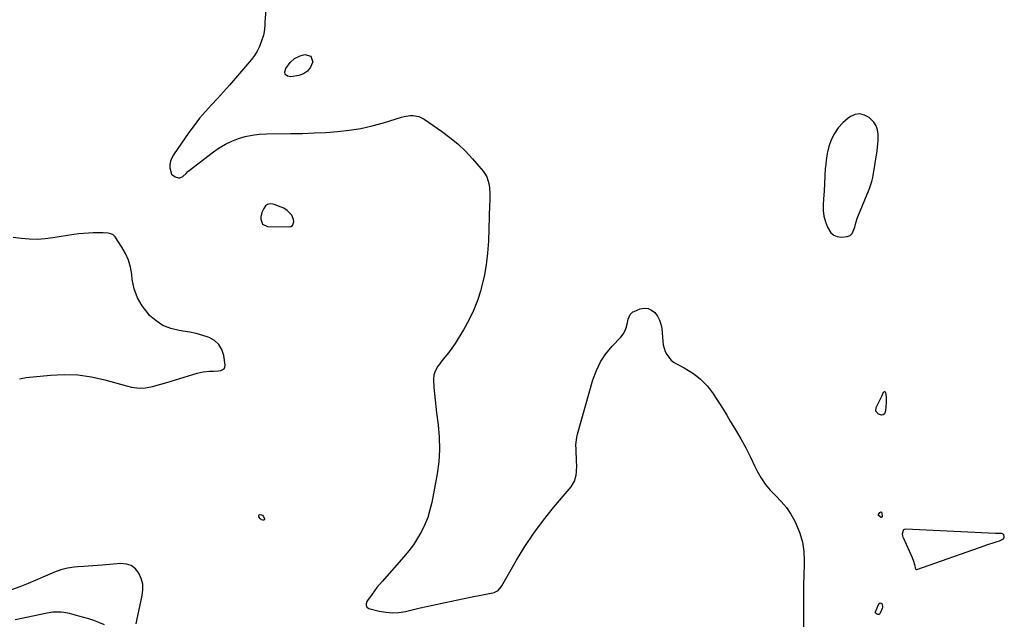
# Model space of a CAD drawing. Units: inches. Extents: x 1899938 to 1905263, y 400892 to 406186.
# Drawn here: x 1900760 to 1901474, y 401773 to 402211 of the extents above; entities that cross this region are included whole.
import ezdxf

# ---------------------------------------------------------------- set-up
doc = ezdxf.new("R2010")
doc.units = ezdxf.units.IN
doc.header["$MEASUREMENT"] = 0
for name, color, linetype in [('1', 7, 'Continuous'), ('7', 7, 'Continuous'), ('8', 7, 'Continuous')]:
    doc.layers.add(name, color=color, linetype=linetype)

msp = doc.modelspace()

# ---------------------------------------------------------------- linework, layer by layer
at = {"layer": '1', "color": 18}
for points in [[(1901369.07, 402142.45, 1658), (1901365.67, 402141.92, 1658), (1901362.24, 402140.49, 1658), (1901360.55, 402139.33, 1658), (1901356.64, 402136.07, 1658), (1901353.2, 402132.45, 1658), (1901350.47, 402128.27, 1658), (1901348.22, 402123.71, 1658), (1901346.59, 402118.81, 1658), (1901345.28, 402113.83, 1658), (1901344.45, 402108.75, 1658), (1901343.95, 402103.6, 1658), (1901343.92, 402102.99, 1658), (1901343.63, 402097.48, 1658), (1901343.33, 402091.98, 1658), (1901343.02, 402086.48, 1658), (1901342.69, 402080.97, 1658), (1901342.42, 402076.54, 1658), (1901342.48, 402072.37, 1658), (1901342.93, 402068.27, 1658), (1901343.97, 402064.28, 1658), (1901345.41, 402060.37, 1658), (1901347.89, 402056.31, 1658), (1901350, 402054.46, 1658), (1901352.63, 402053.5, 1658), (1901355.61, 402053.14, 1658), (1901359.85, 402053.45, 1658), (1901361.97, 402054.15, 1658), (1901363.5, 402055.77, 1658), (1901365.24, 402060.29, 1658), (1901366.03, 402063.56, 1658), (1901367.2, 402067.24, 1658), (1901367.9, 402069.04, 1658), (1901375.52, 402087.12, 1658), (1901376.28, 402089.06, 1658), (1901377.68, 402093.38, 1658), (1901378.37, 402096.33, 1658), (1901378.64, 402097.82, 1658), (1901381.46, 402115.7, 1658), (1901381.8, 402118.24, 1658), (1901382.05, 402120.79, 1658), (1901382.19, 402123.35, 1658), (1901382.24, 402125.91, 1658), (1901382.24, 402127.66, 1658), (1901381.79, 402130.9, 1658), (1901380.83, 402133.89, 1658), (1901379.12, 402136.53, 1658), (1901375.7, 402139.91, 1658), (1901372.4, 402141.63, 1658), (1901369.07, 402142.45, 1658)], [(1900936.01, 402062.44, 1660), (1900939.5, 402060.87, 1660), (1900954.97, 402060.53, 1660), (1900956.41, 402060.89, 1660), (1900957.56, 402061.55, 1660), (1900958.25, 402062.68, 1660), (1900958.64, 402064.12, 1660), (1900958.43, 402065.86, 1660), (1900957.11, 402068.97, 1660), (1900953.91, 402072.36, 1660), (1900951.37, 402073.98, 1660), (1900944.43, 402076.69, 1660), (1900943.49, 402076.97, 1660), (1900941.56, 402077.17, 1660), (1900939.66, 402076.82, 1660), (1900938.12, 402075.81, 1660), (1900936.77, 402073.93, 1660), (1900935.36, 402070.95, 1660), (1900934.78, 402067.71, 1660), (1900934.69, 402066.04, 1660), (1900936.01, 402062.44, 1660)], [(1901473.16, 401834.26, 1658), (1901473.67, 401835.36, 1658), (1901473.69, 401836.02, 1658), (1901473.31, 401837.03, 1658), (1901472.8, 401837.56, 1658), (1901472.35, 401837.84, 1658), (1901471.87, 401838.06, 1658), (1901469.32, 401838.19, 1658), (1901467.7, 401838.21, 1658), (1901467.3, 401838.23, 1658), (1901402.02, 401841.29, 1658), (1901400.72, 401840.88, 1658), (1901400.3, 401840.37, 1658), (1901399.65, 401837.55, 1658), (1901399.85, 401836.32, 1658), (1901400.09, 401835.53, 1658), (1901400.25, 401835.14, 1658), (1901406.85, 401820.6, 1658), (1901407.8, 401818.15, 1658), (1901408.49, 401815.61, 1658), (1901409.31, 401812.33, 1658), (1901409.71, 401811.91, 1658), (1901410.29, 401811.89, 1658), (1901459.75, 401829.51, 1658), (1901461.46, 401830.1, 1658), (1901464.92, 401831.21, 1658), (1901468.43, 401832.24, 1658), (1901470.12, 401832.77, 1658), (1901473.16, 401834.26, 1658)]]:
    msp.add_polyline3d(points, dxfattribs=at)
at = {"layer": '7', "color": 18}
for points in [[(1900933.22, 401851.21, 1662), (1900933.58, 401851.55, 1662), (1900934.13, 401851.8, 1662), (1900934.17, 401851.8, 1662), (1900935.05, 401851.66, 1662), (1900935.82, 401851.34, 1662), (1900936.42, 401850.77, 1662), (1900937.34, 401848.99, 1662), (1900937.39, 401848.65, 1662), (1900937.34, 401848.35, 1662), (1900936.87, 401847.9, 1662), (1900936.08, 401847.73, 1662), (1900935.18, 401848.01, 1662), (1900934.46, 401848.64, 1662), (1900933.33, 401850.13, 1662), (1900933.18, 401850.72, 1662), (1900933.22, 401851.21, 1662)], [(1900821.5, 401771.97, 1658), (1900817.17, 401773.62, 1658), (1900813.62, 401774.92, 1658), (1900810.05, 401776.13, 1658), (1900806.44, 401777.21, 1658), (1900802.8, 401778.22, 1658), (1900795.99, 401779.98, 1658), (1900792.01, 401780.78, 1658), (1900789.99, 401781, 1658), (1900785.92, 401781.11, 1658), (1900783.89, 401781, 1658), (1900779.87, 401780.4, 1658), (1900760.31, 401776.29, 1658), (1900756.58, 401775.49, 1658)]]:
    msp.add_polyline3d(points, dxfattribs=at)
at = {"layer": '8', "color": 18}
for points in [[(1900940.7, 402248.98, 1660), (1900937.71, 402209.11, 1660), (1900937.56, 402206.69, 1660), (1900937.23, 402201.87, 1660), (1900936.97, 402200.7, 1660), (1900936.64, 402199.54, 1660), (1900935.06, 402194.76, 1660), (1900933.69, 402191.32, 1660), (1900932.08, 402188.02, 1660), (1900930.1, 402184.93, 1660), (1900927.88, 402181.98, 1660), (1900916.26, 402168.3, 1660), (1900912.01, 402163.39, 1660), (1900907.71, 402158.53, 1660), (1900903.32, 402153.74, 1660), (1900898.87, 402149.01, 1660), (1900894.5, 402144.21, 1660), (1900890.29, 402139.28, 1660), (1900886.33, 402134.16, 1660), (1900882.52, 402128.9, 1660), (1900871.42, 402112.76, 1660), (1900870.2, 402110.53, 1660), (1900869.29, 402108.22, 1660), (1900868.85, 402105.77, 1660), (1900868.72, 402103.23, 1660), (1900869.91, 402098.71, 1660), (1900872.58, 402096.73, 1660), (1900874.95, 402096.1, 1660), (1900876.08, 402096.12, 1660), (1900878.15, 402097.1, 1660), (1900880.51, 402099.24, 1660), (1900881.82, 402100.66, 1660), (1900882.8, 402101.49, 1660), (1900900.34, 402114.94, 1660), (1900904.59, 402117.88, 1660), (1900909, 402120.51, 1660), (1900913.66, 402122.69, 1660), (1900918.47, 402124.58, 1660), (1900923.45, 402125.99, 1660), (1900928.48, 402127.08, 1660), (1900933.59, 402127.69, 1660), (1900938.75, 402127.98, 1660), (1900956.46, 402128.15, 1660), (1900964.95, 402128.32, 1660), (1900973.44, 402128.62, 1660), (1900981.92, 402129.09, 1660), (1900990.4, 402129.69, 1660), (1900998.81, 402130.64, 1660), (1901007.16, 402131.97, 1660), (1901015.41, 402133.83, 1660), (1901023.58, 402136.06, 1660), (1901036.65, 402140.08, 1660), (1901038.74, 402140.61, 1660), (1901042.97, 402141.19, 1660), (1901045.13, 402141.24, 1660), (1901049.27, 402140.52, 1660), (1901053.04, 402138.67, 1660), (1901065.69, 402129.98, 1660), (1901071.76, 402125.45, 1660), (1901077.57, 402120.64, 1660), (1901083, 402115.4, 1660), (1901088.16, 402109.86, 1660), (1901095.93, 402100.88, 1660), (1901096.94, 402099.57, 1660), (1901098.59, 402096.74, 1660), (1901100.11, 402092.03, 1660), (1901100.49, 402088.75, 1660), (1901100.63, 402084.38, 1660), (1901100.67, 402081.81, 1660), (1901100.65, 402079.24, 1660), (1901100.59, 402076.68, 1660), (1901099.69, 402050.18, 1660), (1901099.1, 402041.57, 1660), (1901098.11, 402033.01, 1660), (1901096.53, 402024.55, 1660), (1901094.55, 402016.14, 1660), (1901094.16, 402014.71, 1660), (1901091.76, 402007.21, 1660), (1901088.95, 401999.87, 1660), (1901085.53, 401992.81, 1660), (1901081.69, 401985.92, 1660), (1901077.72, 401979.46, 1660), (1901075.49, 401975.98, 1660), (1901073.18, 401972.57, 1660), (1901070.73, 401969.26, 1660), (1901068.18, 401966, 1660), (1901065.22, 401962.37, 1660), (1901064.14, 401960.95, 1660), (1901063.1, 401959.5, 1660), (1901061.25, 401956.46, 1660), (1901060.04, 401953.22, 1660), (1901059.8, 401949.77, 1660), (1901060.24, 401944.07, 1660), (1901060.63, 401939.44, 1660), (1901061.08, 401934.82, 1660), (1901061.6, 401930.21, 1660), (1901062.18, 401925.6, 1660), (1901063.34, 401916.92, 1660), (1901064.1, 401907.99, 1660), (1901064.3, 401899.07, 1660), (1901063.65, 401890.18, 1660), (1901062.44, 401881.3, 1660), (1901058.6, 401860.64, 1660), (1901057.33, 401855.17, 1660), (1901055.72, 401849.82, 1660), (1901053.63, 401844.64, 1660), (1901051.22, 401839.57, 1660), (1901048.4, 401834.7, 1660), (1901045.36, 401829.98, 1660), (1901042, 401825.49, 1660), (1901038.42, 401821.14, 1660), (1901022.68, 401803.33, 1660), (1901020.78, 401801.1, 1660), (1901018.91, 401798.84, 1660), (1901017.11, 401796.53, 1660), (1901015.36, 401794.18, 1660), (1901011.97, 401789.5, 1660), (1901011.51, 401788.71, 1660), (1901011.01, 401786.99, 1660), (1901010.97, 401786.07, 1660), (1901011.56, 401784.57, 1660), (1901012.92, 401783.71, 1660), (1901020.57, 401781.78, 1660), (1901025.31, 401780.95, 1660), (1901030.06, 401780.56, 1660), (1901034.82, 401780.86, 1660), (1901039.58, 401781.62, 1660), (1901050.25, 401784.1, 1660), (1901059.34, 401786.17, 1660), (1901068.45, 401788.16, 1660), (1901077.57, 401790.04, 1660), (1901086.72, 401791.86, 1660), (1901102.86, 401794.96, 1660), (1901103.9, 401795.25, 1660), (1901106.68, 401796.85, 1660), (1901108.83, 401799.33, 1660), (1901109.42, 401800.25, 1660), (1901120.03, 401818.71, 1660), (1901126.14, 401828.71, 1660), (1901132.59, 401838.47, 1660), (1901139.57, 401847.87, 1660), (1901146.89, 401857.03, 1660), (1901159.59, 401872.07, 1660), (1901162.04, 401876, 1660), (1901163.26, 401880.47, 1660), (1901163.49, 401882.84, 1660), (1901163.68, 401887.6, 1660), (1901163.63, 401889.99, 1660), (1901163.21, 401899.45, 1660), (1901163.18, 401902.18, 1660), (1901163.49, 401906.26, 1660), (1901163.99, 401908.93, 1660), (1901164.32, 401910.26, 1660), (1901175.5, 401949.59, 1660), (1901177.94, 401956.29, 1660), (1901180.98, 401962.65, 1660), (1901184.91, 401968.49, 1660), (1901189.44, 401974, 1660), (1901195.61, 401980.48, 1660), (1901197.29, 401982.6, 1660), (1901198.68, 401984.86, 1660), (1901199.65, 401987.33, 1660), (1901200.33, 401989.95, 1660), (1901200.91, 401993.51, 1660), (1901202.34, 401996.99, 1660), (1901204.4, 401998.83, 1660), (1901205.24, 401999.25, 1660), (1901209.8, 402000.98, 1660), (1901212.73, 402001.49, 1660), (1901215.5, 402001.33, 1660), (1901218.02, 402000.18, 1660), (1901220.38, 401998.36, 1660), (1901222.26, 401995.74, 1660), (1901223.78, 401992.96, 1660), (1901224.73, 401989.95, 1660), (1901225.3, 401986.77, 1660), (1901226.07, 401977.44, 1660), (1901226.44, 401974.94, 1660), (1901227.02, 401972.51, 1660), (1901227.91, 401970.17, 1660), (1901229, 401967.89, 1660), (1901232.03, 401963.98, 1660), (1901233.94, 401962.43, 1660), (1901236.04, 401961.08, 1660), (1901241.58, 401958.2, 1660), (1901244.73, 401956.41, 1660), (1901247.78, 401954.47, 1660), (1901250.68, 401952.32, 1660), (1901253.48, 401950.02, 1660), (1901256.09, 401947.51, 1660), (1901258.55, 401944.87, 1660), (1901260.79, 401942.04, 1660), (1901262.88, 401939.08, 1660), (1901264.4, 401936.73, 1660), (1901267.12, 401932.49, 1660), (1901269.8, 401928.22, 1660), (1901272.44, 401923.93, 1660), (1901275.06, 401919.63, 1660), (1901278.85, 401913.31, 1660), (1901282.61, 401906.81, 1660), (1901286.24, 401900.24, 1660), (1901289.67, 401893.55, 1660), (1901292.95, 401886.8, 1660), (1901294.38, 401883.74, 1660), (1901297.13, 401878.67, 1660), (1901300.25, 401873.87, 1660), (1901303.92, 401869.47, 1660), (1901307.95, 401865.35, 1660), (1901312.01, 401861.23, 1660), (1901315.71, 401856.86, 1660), (1901318.9, 401852.09, 1660), (1901321.74, 401847.06, 1660), (1901322.84, 401844.83, 1660), (1901325.44, 401838.37, 1660), (1901327.38, 401831.77, 1660), (1901328.33, 401824.95, 1660), (1901328.62, 401818, 1660), (1901328.54, 401815.31, 1660), (1901328.34, 401808.24, 1660), (1901328.19, 401801.18, 1660), (1901328.11, 401794.11, 1660), (1901328.08, 401787.04, 1660), (1901328.08, 401775.41, 1660), (1901328.09, 401774.15, 1660), (1901328.19, 401770.4, 1660)], [(1900952.45, 402171.07, 1660), (1900952.17, 402172.98, 1660), (1900952.73, 402175.38, 1660), (1900956.07, 402179.65, 1660), (1900959.24, 402182.61, 1660), (1900963.14, 402184.48, 1660), (1900966.5, 402185.51, 1660), (1900970.99, 402184.46, 1660), (1900972.33, 402180.05, 1660), (1900972.26, 402179.76, 1660), (1900970.75, 402176.32, 1660), (1900968.66, 402173.5, 1660), (1900965.71, 402171.58, 1660), (1900962.19, 402170.27, 1660), (1900956.37, 402169.27, 1660), (1900953.99, 402169.92, 1660), (1900952.45, 402171.07, 1660)], [(1900759.71, 401950.31, 1660), (1900764.56, 401951.19, 1660), (1900782.2, 401952.98, 1660), (1900792.17, 401953.42, 1660), (1900802.08, 401953.12, 1660), (1900811.88, 401951.7, 1660), (1900821.62, 401949.54, 1660), (1900837.28, 401945.11, 1660), (1900841.04, 401944.22, 1660), (1900844.86, 401943.66, 1660), (1900847.47, 401943.44, 1660), (1900851.19, 401943.66, 1660), (1900856.06, 401944.7, 1660), (1900857.96, 401945.21, 1660), (1900862.25, 401946.4, 1660), (1900866.52, 401947.67, 1660), (1900888.51, 401954.42, 1660), (1900890.75, 401955, 1660), (1900893.01, 401955.46, 1660), (1900897.61, 401955.86, 1660), (1900900.49, 401955.93, 1660), (1900904.02, 401956.16, 1660), (1900905.78, 401956.34, 1660), (1900908.11, 401957.67, 1660), (1900908.62, 401958.84, 1660), (1900908.8, 401960.26, 1660), (1900907.82, 401967.33, 1660), (1900906.45, 401971.61, 1660), (1900904.35, 401975.3, 1660), (1900901.16, 401978.1, 1660), (1900897.25, 401980.32, 1660), (1900892.61, 401981.81, 1660), (1900887.91, 401983.11, 1660), (1900883.15, 401984.11, 1660), (1900878.33, 401984.9, 1660), (1900875.41, 401985.3, 1660), (1900869.41, 401986.75, 1660), (1900863.79, 401988.95, 1660), (1900858.76, 401992.26, 1660), (1900854.1, 401996.31, 1660), (1900852.92, 401997.58, 1660), (1900848.66, 402003.16, 1660), (1900845.2, 402009.1, 1660), (1900842.95, 402015.59, 1660), (1900841.49, 402022.46, 1660), (1900841.1, 402025.97, 1660), (1900840.12, 402031.24, 1660), (1900838.68, 402036.34, 1660), (1900836.54, 402041.19, 1660), (1900833.92, 402045.87, 1660), (1900829.04, 402053.3, 1660), (1900827.74, 402054.66, 1660), (1900826.04, 402055.46, 1660), (1900824.11, 402055.86, 1660), (1900820.3, 402056.13, 1660), (1900819.35, 402056.15, 1660), (1900818.39, 402056.15, 1660), (1900813.23, 402056.13, 1660), (1900809.7, 402056.03, 1660), (1900806.18, 402055.82, 1660), (1900802.67, 402055.45, 1660), (1900799.18, 402054.96, 1660), (1900784, 402052.49, 1660), (1900778.26, 402051.81, 1660), (1900772.52, 402051.46, 1660), (1900766.77, 402051.6, 1660), (1900761.02, 402052.07, 1660), (1900755.12, 402052.81, 1660)], [(1901382.54, 401932.85, 1660), (1901383.73, 401935.33, 1660), (1901384.88, 401937.84, 1660), (1901386.07, 401940.59, 1660), (1901386.52, 401940.96, 1660), (1901386.93, 401941.08, 1660), (1901387.29, 401940.85, 1660), (1901387.62, 401940.38, 1660), (1901387.81, 401938.94, 1660), (1901387.98, 401937.12, 1660), (1901388.01, 401932.93, 1660), (1901387.88, 401930.01, 1660), (1901387.52, 401927.11, 1660), (1901386.73, 401924.98, 1660), (1901385.88, 401924.16, 1660), (1901384.72, 401923.97, 1660), (1901382.37, 401924.7, 1660), (1901380.59, 401926.84, 1660), (1901380.85, 401929.61, 1660), (1901382.54, 401932.85, 1660)], [(1901385.13, 401850.24, 1660), (1901384.9, 401849.93, 1660), (1901384.73, 401849.84, 1660), (1901384.56, 401849.8, 1660), (1901384.39, 401849.83, 1660), (1901382.46, 401851.12, 1660), (1901382.39, 401851.23, 1660), (1901382.34, 401851.51, 1660), (1901382.48, 401851.94, 1660), (1901383.49, 401853.44, 1660), (1901383.91, 401853.69, 1660), (1901384.29, 401853.75, 1660), (1901384.6, 401853.53, 1660), (1901384.86, 401853.11, 1660), (1901385.13, 401850.24, 1660)], [(1900844.28, 401772.48, 1660), (1900844.73, 401775.06, 1660), (1900848.74, 401793.11, 1660), (1900849.2, 401797.34, 1660), (1900849.05, 401801.48, 1660), (1900848, 401805.49, 1660), (1900846.34, 401809.41, 1660), (1900843.78, 401812.49, 1660), (1900840.82, 401814.8, 1660), (1900837.24, 401815.96, 1660), (1900833.25, 401816.35, 1660), (1900819.73, 401815.2, 1660), (1900816.35, 401814.93, 1660), (1900812.97, 401814.67, 1660), (1900809.59, 401814.43, 1660), (1900806.21, 401814.2, 1660), (1900801.92, 401813.89, 1660), (1900799.46, 401813.63, 1660), (1900794.58, 401812.87, 1660), (1900789.79, 401811.7, 1660), (1900785.16, 401810.01, 1660), (1900766.14, 401801.87, 1660), (1900760.06, 401799.44, 1660), (1900753.92, 401797.22, 1660)], [(1901383.75, 401787.73, 1660), (1901384.8, 401787.24, 1660), (1901385.46, 401785.51, 1660), (1901385.43, 401784.6, 1660), (1901385.22, 401783.67, 1660), (1901383.48, 401779.76, 1660), (1901383, 401779.41, 1660), (1901381.75, 401779.45, 1660), (1901380.32, 401780.22, 1660), (1901380.18, 401780.76, 1660), (1901380.31, 401781.34, 1660), (1901382.81, 401787.05, 1660), (1901383.75, 401787.73, 1660)]]:
    msp.add_polyline3d(points, dxfattribs=at)

doc.saveas('drawing.dxf')
